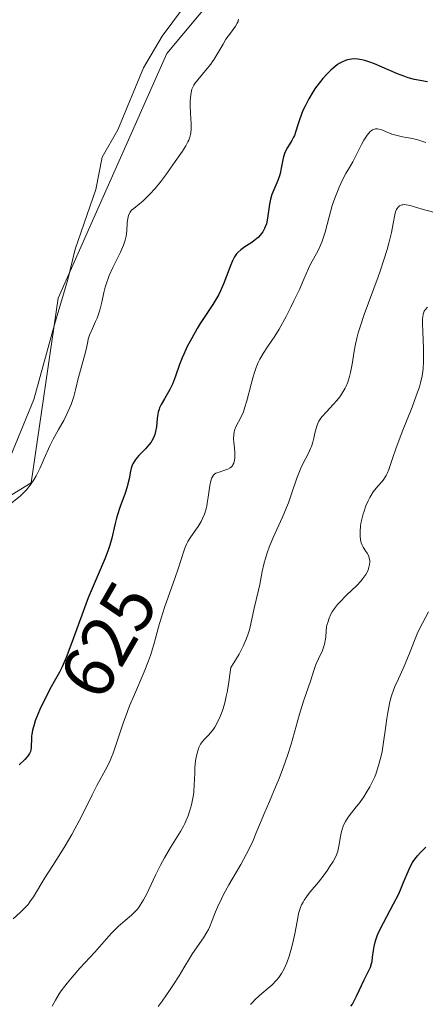
# Model space of a CAD drawing. Units: metres. Extents: x 636127 to 639619, y 4658035 to 4660346.
# Drawn here: x 638905 to 638960, y 4658459 to 4658592 of the extents above; entities that cross this region are included whole.
import ezdxf
from ezdxf.enums import TextEntityAlignment as Align

# ---------------------------------------------------------------- set-up
doc = ezdxf.new("R2010")
doc.units = ezdxf.units.M
doc.header["$MEASUREMENT"] = 0
for name, color, linetype, lineweight in [('Arbolado forestal CxS', 92, 'Continuous', 0), ('Cultivos herbáceos CxS', 92, 'Continuous', 0), ('Curva de nivel maestra', 30, 'Continuous', 30), ('Curva de nivel normal', 30, 'Continuous', 0), ('Espacio natural protegido', 121, 'Continuous', 13), ('Espacio natural protegido CxS', 121, 'Continuous', 0), ('Rótulo de curva de nivel directora', 7, 'Continuous', 0)]:
    doc.layers.add(name, color=color, linetype=linetype, lineweight=lineweight)
doc.styles.add('Style-Arial', font='txt')

# ---------------------------------------------------------------- blocks, each defined once
blk = doc.blocks.new('*U2')
at = {"layer": 'Arbolado forestal CxS', "color": 92, "linetype": 'Continuous', "lineweight": 0}
blk.add_polyline3d([(638892.7889, 4658521.4273, 629.9839), (638906.0689, 4658529.5433, 629.9062), (638909.7579, 4658554.6277, 631.1903), (638924.5135, 4658587.8275, 630.6988), (638935.5805, 4658601.1079, 629.9999), (638945.9095, 4658605.5349, 630.121), (638962.4299, 4658605.1725, 630.6591), (638975.4211, 4658595.9453, 630.5478), (638997.5545, 4658595.2087, 630.7546), (639024.8527, 4658603.3255, 630.2665), (639044.0353, 4658617.3441, 630.0996), (639060.2663, 4658631.3627, 629.9801), (639056.6887, 4658647.5409, 630.5248), (639057.0843, 4658648.1097, 630.5191), (639057.0843, 4658646.6345, 630.483), (639068.4427, 4658653.4607, 630.4749), (639088.4075, 4658651.7977, 631.1789), (639118.9241, 4658619.2847, 630.9096), (639141.7443, 4658600.2769, 631.3118), (639172.7609, 4658583.4279, 631.7076)], dxfattribs=at)
blk = doc.blocks.new('*U6')
at = {"layer": 'Espacio natural protegido CxS', "color": 121, "linetype": 'Continuous', "lineweight": 0, "flags": 128}
blk.add_lwpolyline([(638903.2421, 4658533.0654), (638906.4422, 4658540.8653), (638909.2424, 4658551.0652), (638911.0425, 4658557.1652), (638912.0425, 4658561.2651), (638914.8427, 4658569.3652), (638915.7428, 4658573.7651), (638917.8427, 4658577.465), (638921.3428, 4658585.865), (638923.8429, 4658590.1649), (638926.7429, 4658594.065)], dxfattribs=at)

msp = doc.modelspace()

# ---------------------------------------------------------------- linework, layer by layer
at = {"layer": 'Arbolado forestal CxS', "color": 92, "linetype": 'Continuous', "lineweight": 0}
msp.add_polyline3d([(639088.4075, 4658651.7977, 631.1789), (639068.4427, 4658653.4607, 630.4749), (639057.0843, 4658646.6345, 630.483), (639057.0843, 4658648.1097, 630.5191), (639056.6887, 4658647.5409, 630.5248), (639060.2663, 4658631.3627, 629.9801), (639044.0353, 4658617.3441, 630.0996), (639024.8527, 4658603.3255, 630.2665), (638997.5545, 4658595.2087, 630.7546), (638975.4211, 4658595.9453, 630.5478), (638962.4299, 4658605.1725, 630.6591), (638945.9095, 4658605.5349, 630.121), (638935.5805, 4658601.1079, 629.9999), (638924.5135, 4658587.8275, 630.6988), (638909.7579, 4658554.6277, 631.1903), (638906.0689, 4658529.5433, 629.9062), (638892.7889, 4658521.4273, 629.9839)], dxfattribs=at)
at = {"layer": 'Cultivos herbáceos CxS', "color": 92, "linetype": 'Continuous', "lineweight": 0}
for points in [[(639069.1201, 4658666.0375, 631.4985), (639088.4075, 4658651.7977, 631.1789), (639068.4427, 4658653.4607, 630.4749), (639057.0843, 4658646.6345, 630.483), (639057.0843, 4658648.1097, 630.5191), (639056.6887, 4658647.5409, 630.5248), (639060.2663, 4658631.3627, 629.9801), (639044.0353, 4658617.3441, 630.0996), (639024.8527, 4658603.3255, 630.2665), (638997.5545, 4658595.2087, 630.7546), (638975.4211, 4658595.9453, 630.5478), (638962.4299, 4658605.1725, 630.6591), (638945.9095, 4658605.5349, 630.121), (638935.5805, 4658601.1079, 629.9999), (638924.5135, 4658587.8275, 630.6988), (638909.7579, 4658554.6277, 631.1903), (638906.0689, 4658529.5433, 629.9062), (638892.7889, 4658521.4273, 629.9839)], [(639088.4075, 4658651.7977, 631.1789), (639068.4427, 4658653.4607, 630.4749), (639057.0843, 4658646.6345, 630.483), (639057.0843, 4658648.1097, 630.5191), (639056.6887, 4658647.5409, 630.5248), (639060.2663, 4658631.3627, 629.9801), (639044.0353, 4658617.3441, 630.0996), (639024.8527, 4658603.3255, 630.2665), (638997.5545, 4658595.2087, 630.7546), (638975.4211, 4658595.9453, 630.5478), (638962.4299, 4658605.1725, 630.6591), (638945.9095, 4658605.5349, 630.121), (638935.5805, 4658601.1079, 629.9999), (638924.5135, 4658587.8275, 630.6988), (638909.7579, 4658554.6277, 631.1903), (638906.0689, 4658529.5433, 629.9062), (638892.7889, 4658521.4273, 629.9839)]]:
    msp.add_polyline3d(points, dxfattribs=at)
at = {"layer": 'Curva de nivel maestra', "color": 30, "linetype": 'Continuous', "lineweight": 30, "flags": 128}
for points, elevation in [([(638959.85, 4658583.9601), (638958.11, 4658584.3001), (638957.23, 4658584.5301), (638956.76, 4658584.6801), (638955.78, 4658585.0501), (638953.68, 4658585.9501), (638952.66, 4658586.3901), (638952.17, 4658586.5801), (638951.34, 4658586.8501), (638950.95, 4658586.9501), (638950.38, 4658587.0501), (638949.82, 4658587.0701), (638949.55, 4658587.0501), (638949, 4658586.9501), (638948.73, 4658586.8601), (638948.31, 4658586.6901), (638947.89, 4658586.4501), (638947.61, 4658586.2601), (638947.04, 4658585.8201), (638946.76, 4658585.5701), (638946.21, 4658585.0301), (638945.67, 4658584.4301), (638945.32, 4658584.0101), (638944.68, 4658583.1401), (638944.34, 4658582.6401), (638943.75, 4658581.6401), (638943.25, 4658580.6801), (638942.96, 4658580.0701), (638942.52, 4658578.9701), (638942.29, 4658578.2701), (638941.96, 4658577.1601), (638941.79, 4658576.6901), (638941.69, 4658576.4701), (638941.44, 4658576.0201), (638940.86, 4658575.0701), (638940.59, 4658574.5401), (638940.47, 4658574.2501), (638940.29, 4658573.6201), (638940.02, 4658572.2401), (638939.87, 4658571.5401), (638939.78, 4658571.2001), (638939.55, 4658570.5601), (638939, 4658569.3201), (638938.75, 4658568.6901), (638938.64, 4658568.3701), (638938.55, 4658568.0401), (638938.41, 4658567.3601), (638938.14, 4658565.4601), (638937.99, 4658564.7101), (638937.85, 4658564.3001), (638937.75, 4658564.0501), (638937.5, 4658563.6001), (638937.16, 4658563.1501), (638936.89, 4658562.8701), (638936.69, 4658562.6901), (638936.24, 4658562.3401), (638935.87, 4658562.0801), (638935.07, 4658561.5601), (638934.52, 4658561.1701), (638934.13, 4658560.8201), (638933.95, 4658560.6101), (638933.69, 4658560.2201), (638933.42, 4658559.6901), (638933.28, 4658559.3601), (638932.96, 4658558.5701), (638932.21, 4658556.6301), (638931.77, 4658555.6201), (638931.53, 4658555.1301), (638931.28, 4658554.6701), (638930.75, 4658553.7801), (638929.01, 4658551.1601), (638928.61, 4658550.5001), (638927.82, 4658549.1101), (638927.27, 4658548.0601), (638926.79, 4658547.0301), (638926.57, 4658546.5401), (638926.22, 4658545.6301), (638925.66, 4658544.0201), (638925.39, 4658543.2901), (638925.24, 4658542.9401), (638924.9, 4658542.2401), (638924.18, 4658540.9801), (638923.72, 4658540.1801), (638923.51, 4658539.7401), (638923.43, 4658539.5401), (638923.3, 4658539.1501), (638923.25, 4658538.8901), (638923.18, 4658538.3001), (638923.08, 4658537.1601), (638922.97, 4658536.5301), (638922.85, 4658536.1001), (638922.77, 4658535.8901), (638922.64, 4658535.5801), (638922.47, 4658535.2801), (638922.35, 4658535.0801), (638922.07, 4658534.7101), (638921.61, 4658534.1701), (638920.71, 4658533.2501), (638920.26, 4658532.7301), (638920.09, 4658532.4901), (638919.88, 4658532.1401), (638919.8, 4658531.9601), (638919.67, 4658531.5701), (638919.57, 4658531.1501), (638919.37, 4658530.0901), (638919.21, 4658529.4101), (638919.1, 4658529.0201), (638918.82, 4658528.1601), (638918.12, 4658526.2201), (638917.79, 4658525.2401), (638917.65, 4658524.7601), (638917.42, 4658523.8601), (638917.02, 4658522.0701), (638916.74, 4658521.0901), (638916.56, 4658520.5501), (638916.11, 4658519.3601), (638914.89, 4658516.5101), (638913.84, 4658513.9701), (638913.51, 4658513.1101), (638913.13, 4658512.1001), (638911.79, 4658508.3901), (638910.95, 4658506.1101), (638910.71, 4658505.5301), (638910.3, 4658504.6001), (638909.93, 4658503.8801), (638909.2, 4658502.6201), (638908.78, 4658501.8701), (638907.89, 4658500.1201), (638907.27, 4658498.8001), (638906.83, 4658497.7401), (638906.65, 4658497.2701), (638906.43, 4658496.6001), (638906.27, 4658496.0001), (638906.22, 4658495.7101), (638906.17, 4658495.4401), (638906.14, 4658495.1701), (638906.12, 4658494.9401), (638906.09, 4658493.7201), (638906.04, 4658493.3101), (638906, 4658493.1201), (638905.88, 4658492.8401), (638905.69, 4658492.5501), (638905.56, 4658492.3901), (638905.25, 4658492.0401), (638904.48, 4658491.2901)], 625), ([(638949.46, 4658458.5401), (638949.66, 4658458.8501), (638949.86, 4658459.1901), (638950.24, 4658459.9301), (638951.28, 4658462.1501), (638951.95, 4658463.4901), (638952.1, 4658463.8301), (638952.27, 4658464.3501), (638952.33, 4658464.6301), (638952.41, 4658465.2201), (638952.51, 4658466.1301), (638952.6, 4658466.6701), (638952.75, 4658467.2601), (638952.84, 4658467.5801), (638953.03, 4658468.0901), (638953.27, 4658468.6401), (638953.86, 4658469.8501), (638955.26, 4658472.4601), (638955.91, 4658473.7301), (638956.18, 4658474.3401), (638956.66, 4658475.4701), (638957.22, 4658476.8401), (638957.51, 4658477.4701), (638957.83, 4658478.0501), (638958.01, 4658478.3201), (638958.3, 4658478.7201), (638958.51, 4658478.9701), (638958.95, 4658479.4501), (638959.64, 4658480.1101)], 600)]:
    msp.add_lwpolyline(points, dxfattribs=dict(at, elevation=elevation))
at = {"layer": 'Curva de nivel normal', "color": 30, "linetype": 'Continuous', "lineweight": 0, "flags": 128}
for points, elevation in [([(638934.21, 4658592.4901), (638934.18, 4658592.3001), (638934.15, 4658592.1701), (638934.04, 4658591.9101), (638933.8, 4658591.5001), (638933.11, 4658590.5701), (638932.51, 4658589.7401), (638932.12, 4658589.1001), (638931.32, 4658587.7301), (638930.9, 4658587.0401), (638930.68, 4658586.7101), (638930.45, 4658586.3801), (638929.98, 4658585.7701), (638928.68, 4658584.2601), (638928.28, 4658583.7501), (638928.14, 4658583.5101), (638927.96, 4658583.1501), (638927.89, 4658582.9601), (638927.78, 4658582.5201), (638927.73, 4658582.1901), (638927.66, 4658581.4101), (638927.64, 4658580.7701), (638927.68, 4658579.7301), (638927.8, 4658578.2901), (638927.8, 4658577.5601), (638927.75, 4658577.0601), (638927.7, 4658576.8101), (638927.6, 4658576.4401), (638927.46, 4658576.0601), (638927.35, 4658575.8101), (638927.09, 4658575.3001), (638926.62, 4658574.5601), (638925.63, 4658573.1601), (638924.37, 4658571.3301), (638923.7, 4658570.4301), (638922.91, 4658569.4901), (638922.16, 4658568.6701), (638921.79, 4658568.3001), (638921.25, 4658567.8001), (638920.78, 4658567.4001), (638920.01, 4658566.8001), (638919.72, 4658566.5401), (638919.6, 4658566.4201), (638919.5, 4658566.2801), (638919.34, 4658565.9901), (638919.23, 4658565.6601), (638919.19, 4658565.4101), (638919.13, 4658564.8301), (638919.07, 4658563.7101), (638918.97, 4658563.0101), (638918.85, 4658562.5001), (638918.77, 4658562.2301), (638918.62, 4658561.7901), (638918.22, 4658560.8501), (638917.18, 4658558.7701), (638916.69, 4658557.6901), (638916.47, 4658557.1501), (638916.34, 4658556.7901), (638916.13, 4658556.0901), (638915.95, 4658555.4001), (638915.66, 4658554.0801), (638915.45, 4658553.1701), (638915.33, 4658552.7301), (638915.04, 4658551.9201), (638914.83, 4658551.4301), (638914.41, 4658550.5101), (638914.02, 4658549.6101), (638913.84, 4658549.0601), (638913.76, 4658548.7201), (638913.63, 4658548.0501), (638913.48, 4658547.3001), (638912.64, 4658544.3401), (638912.48, 4658543.7301), (638912.15, 4658542.3701), (638911.86, 4658541.2901), (638911.51, 4658540.2101), (638911.31, 4658539.6801), (638910.85, 4658538.6801), (638910.51, 4658538.0401), (638909.81, 4658536.8201), (638909.06, 4658535.4801), (638908.62, 4658534.6001), (638907.86, 4658532.8501), (638907.3, 4658531.5801), (638906.75, 4658530.5001), (638906.44, 4658529.9901), (638905.96, 4658529.2601), (638905.44, 4658528.6001), (638905.16, 4658528.3001), (638904.58, 4658527.7401), (638903.29, 4658526.7001)], 630), ([(638959.61, 4658575.7401), (638958.52, 4658576.0801), (638957.8, 4658576.2601), (638956.44, 4658576.5201), (638955.54, 4658576.7201), (638955.02, 4658576.8801), (638954.17, 4658577.2301), (638953.64, 4658577.4401), (638953.24, 4658577.5501), (638953.05, 4658577.5801), (638952.79, 4658577.5701), (638952.54, 4658577.5101), (638952.41, 4658577.4501), (638952.19, 4658577.3201), (638952.08, 4658577.2301), (638951.92, 4658577.0601), (638951.66, 4658576.7401), (638951.22, 4658576.0601), (638950.9, 4658575.4601), (638950.22, 4658574.0901), (638949.71, 4658573.1101), (638949.39, 4658572.5501), (638948.79, 4658571.5301), (638948.32, 4658570.6601), (638947.86, 4658569.6701), (638947.63, 4658569.1001), (638947.28, 4658568.1801), (638946.94, 4658567.2001), (638946.49, 4658565.6401), (638945.95, 4658563.5801), (638945.67, 4658562.6401), (638945.52, 4658562.2101), (638945.35, 4658561.8101), (638945.01, 4658561.0801), (638943.99, 4658559.2401), (638943.7, 4658558.6301), (638943.09, 4658557.2101), (638942.48, 4658555.8001), (638941.74, 4658554.2501), (638941.33, 4658553.4101), (638940.67, 4658552.1501), (638939.71, 4658550.4201), (638939.13, 4658549.4701), (638938.14, 4658548.0101), (638937.54, 4658547.1101), (638937.09, 4658546.3301), (638936.89, 4658545.9101), (638936.6, 4658545.2201), (638936.33, 4658544.4101), (638936.2, 4658543.9601), (638935.93, 4658542.9401), (638935.35, 4658540.7101), (638935.04, 4658539.6801), (638934.88, 4658539.2101), (638934.54, 4658538.4301), (638933.91, 4658537.2301), (638933.69, 4658536.6901), (638933.62, 4658536.4201), (638933.57, 4658536.1301), (638933.55, 4658535.5201), (638933.57, 4658535.1001), (638933.65, 4658534.2601), (638933.71, 4658533.6601), (638933.72, 4658533.1801), (638933.71, 4658532.9601), (638933.68, 4658532.6401), (638933.57, 4658532.2301), (638933.45, 4658531.9901), (638933.38, 4658531.8801), (638933.25, 4658531.7401), (638933.1, 4658531.6101), (638932.76, 4658531.4101), (638932.36, 4658531.2601), (638931.58, 4658531.0301), (638931.28, 4658530.9201), (638931.15, 4658530.8601), (638930.96, 4658530.7401), (638930.8, 4658530.5801), (638930.73, 4658530.4801), (638930.59, 4658530.2401), (638930.54, 4658530.0901), (638930.46, 4658529.8401), (638930.32, 4658529.2101), (638930.1, 4658527.6201), (638929.97, 4658526.7901), (638929.9, 4658526.3901), (638929.81, 4658526.0201), (638929.6, 4658525.3301), (638929.35, 4658524.7101), (638929.16, 4658524.3301), (638928.74, 4658523.6201), (638928.39, 4658523.1201), (638927.67, 4658522.1101), (638927.35, 4658521.5801), (638927.2, 4658521.3101), (638926.95, 4658520.7201), (638926.8, 4658520.2901), (638926.49, 4658519.3001), (638926.04, 4658517.8801), (638925.63, 4658516.7401), (638924.66, 4658514.0701), (638924.17, 4658512.6301), (638923.94, 4658511.9101), (638923.51, 4658510.4801), (638922.71, 4658507.6101), (638922.26, 4658506.1501), (638922, 4658505.4201), (638921.42, 4658503.9201), (638920.1, 4658500.8501), (638919.45, 4658499.2901), (638919.14, 4658498.5201), (638918.57, 4658496.9701), (638917.62, 4658494.0901), (638917.2, 4658492.8801), (638917, 4658492.3401), (638916.8, 4658491.8701), (638916.41, 4658491.0501), (638914.99, 4658488.4901), (638914.36, 4658487.2401), (638912.86, 4658484.2201), (638912.02, 4658482.6201), (638911.59, 4658481.8301), (638910.71, 4658480.3201), (638910.13, 4658479.3801), (638909.01, 4658477.6501), (638907.93, 4658475.9601), (638906.42, 4658473.4001), (638905.93, 4658472.7001), (638905.66, 4658472.3701), (638905.05, 4658471.7101), (638904.6, 4658471.2701), (638903.66, 4658470.4001)], 620), ([(638961.39, 4658566.0901), (638959.43, 4658566.6201), (638958.98, 4658566.7501), (638958.1, 4658567.0301), (638957.49, 4658567.2001), (638956.94, 4658567.3001), (638956.7, 4658567.3101), (638956.49, 4658567.3001), (638956.36, 4658567.2701), (638956.14, 4658567.1901), (638956.04, 4658567.1301), (638955.87, 4658566.9801), (638955.73, 4658566.8001), (638955.65, 4658566.6501), (638955.52, 4658566.3301), (638955.41, 4658565.9101), (638955.2, 4658564.7601), (638954.96, 4658563.5201), (638954.6, 4658562.0601), (638954.37, 4658561.2101), (638953.95, 4658559.8201), (638953.45, 4658558.2901), (638953.17, 4658557.4901), (638951.26, 4658552.3801), (638950.7, 4658550.7101), (638950.46, 4658549.9001), (638950.33, 4658549.3801), (638950.1, 4658548.3701), (638949.91, 4658547.4101), (638949.62, 4658545.6701), (638949.41, 4658544.5201), (638949.29, 4658544.0101), (638949.15, 4658543.5301), (638949.05, 4658543.2301), (638948.82, 4658542.6801), (638948.69, 4658542.4201), (638948.43, 4658541.9401), (638948.14, 4658541.5101), (638947.94, 4658541.2301), (638947.53, 4658540.7201), (638947.05, 4658540.1901), (638946.13, 4658539.2101), (638945.55, 4658538.5501), (638945.39, 4658538.3401), (638945.13, 4658537.9301), (638944.93, 4658537.5201), (638944.82, 4658537.2301), (638944.65, 4658536.6301), (638944.57, 4658536.3101), (638944.42, 4658535.6101), (638944.28, 4658535.0601), (638944.1, 4658534.4901), (638943.99, 4658534.2001), (638943.71, 4658533.6001), (638943.02, 4658532.3001), (638942.65, 4658531.5401), (638942.48, 4658531.1201), (638942.14, 4658530.2101), (638941.42, 4658528.0701), (638940.99, 4658526.8601), (638940.74, 4658526.2201), (638940.17, 4658524.8901), (638938.93, 4658522.1401), (638938.38, 4658520.8301), (638938.15, 4658520.2101), (638937.95, 4658519.6201), (638937.64, 4658518.5201), (638937.42, 4658517.5301), (638937.11, 4658515.7901), (638936.94, 4658515.0101), (638936.34, 4658512.5601), (638935.9, 4658510.4301), (638935.7, 4658509.6401), (638935.57, 4658509.2301), (638935.3, 4658508.4601), (638935.14, 4658508.0501), (638934.85, 4658507.4001), (638934.3, 4658506.3301), (638933.59, 4658505.1501), (638933.16, 4658504.5101), (638933, 4658503.2301), (638932.89, 4658502.4701), (638932.67, 4658501.1801), (638932.56, 4658500.6301), (638932.34, 4658499.7001), (638932.13, 4658498.9601), (638931.98, 4658498.5501), (638931.71, 4658497.8601), (638931.27, 4658496.9301), (638930.99, 4658496.4301), (638930.8, 4658496.1401), (638930.43, 4658495.6501), (638930.16, 4658495.3401), (638929.64, 4658494.8101), (638929.31, 4658494.4501), (638929.06, 4658494.1001), (638928.92, 4658493.8401), (638928.85, 4658493.6501), (638928.7, 4658493.2201), (638928.49, 4658492.3601), (638928.4, 4658491.8301), (638928.31, 4658490.8901), (638928.28, 4658490.1701), (638928.22, 4658488.5301), (638928.14, 4658487.6601), (638928.09, 4658487.2101), (638928.01, 4658486.7601), (638927.82, 4658485.8601), (638927.56, 4658484.9701), (638927.37, 4658484.4001), (638927.08, 4658483.6801), (638926.92, 4658483.3401), (638926.74, 4658482.9701), (638926.34, 4658482.2701), (638924.97, 4658480.0701), (638924.18, 4658478.6901), (638923.64, 4658477.6901), (638922.95, 4658476.3301), (638922.63, 4658475.6701), (638921.77, 4658473.8101), (638921.34, 4658472.9801), (638920.88, 4658472.2401), (638920.63, 4658471.9001), (638920.45, 4658471.6801), (638920.08, 4658471.2801), (638919.68, 4658470.9001), (638918.84, 4658470.1901), (638917.88, 4658469.3601), (638917.56, 4658469.0601), (638916.94, 4658468.4001), (638914.71, 4658465.9001), (638912.69, 4658463.7201), (638911.63, 4658462.5101), (638910.96, 4658461.6901), (638910.64, 4658461.2701), (638910.18, 4658460.6401), (638909.9, 4658460.2201), (638909.39, 4658459.3701), (638908.93, 4658458.5401)], 615), ([(638959.85, 4658553.3801), (638959.53, 4658553.0301), (638959.41, 4658552.8501), (638959.3, 4658552.5801), (638959.26, 4658552.4401), (638959.21, 4658552.0901), (638959.19, 4658551.8201), (638959.18, 4658551.1401), (638959.21, 4658550.1401), (638959.29, 4658547.7301), (638959.3, 4658545.9701), (638959.27, 4658545.0801), (638959.23, 4658544.6701), (638959.13, 4658544.0601), (638958.91, 4658543.1101), (638958.75, 4658542.5901), (638958.33, 4658541.3601), (638957.76, 4658539.8501), (638956.42, 4658536.4601), (638955.55, 4658534.1601), (638955.14, 4658532.9901), (638954.62, 4658531.3901), (638954.39, 4658530.8301), (638954.26, 4658530.5701), (638953.93, 4658530.0801), (638953.68, 4658529.7601), (638953.13, 4658529.1101), (638952.5, 4658528.3201), (638952.17, 4658527.8201), (638952.01, 4658527.5501), (638951.79, 4658527.1301), (638951.49, 4658526.4601), (638951.24, 4658525.7401), (638951.12, 4658525.3601), (638950.95, 4658524.6501), (638950.87, 4658524.2901), (638950.78, 4658523.7501), (638950.71, 4658522.9601), (638950.71, 4658522.2401), (638950.75, 4658521.9101), (638950.81, 4658521.6201), (638950.86, 4658521.4401), (638950.99, 4658521.1101), (638951.14, 4658520.8201), (638951.46, 4658520.3301), (638951.68, 4658520.0001), (638951.83, 4658519.7101), (638951.89, 4658519.5701), (638951.95, 4658519.3501), (638952.01, 4658519.0101), (638952.01, 4658518.8301), (638951.99, 4658518.4601), (638951.91, 4658518.1001), (638951.86, 4658517.9101), (638951.74, 4658517.6101), (638951.47, 4658517.1201), (638951.09, 4658516.5801), (638950.84, 4658516.2801), (638950.25, 4658515.6501), (638948.86, 4658514.3001), (638947.9, 4658513.3401), (638947.64, 4658513.0501), (638947.22, 4658512.5201), (638946.91, 4658512.0401), (638946.74, 4658511.7401), (638946.5, 4658511.1901), (638946.31, 4658510.6201), (638946.21, 4658510.2501), (638946.16, 4658510.0001), (638946.1, 4658509.4801), (638946.04, 4658508.6301), (638945.99, 4658508.1601), (638945.89, 4658507.6501), (638945.81, 4658507.3901), (638945.61, 4658506.8301), (638945.08, 4658505.6901), (638944.71, 4658504.9101), (638944.46, 4658504.2401), (638943.97, 4658502.6601), (638943.71, 4658501.8901), (638943.04, 4658499.9501), (638942.48, 4658498.1801), (638941.34, 4658494.0901), (638940.87, 4658492.5901), (638940.61, 4658491.8201), (638940.32, 4658491.0301), (638939.71, 4658489.4401), (638939.27, 4658488.3901), (638938.4, 4658486.3301), (638937.79, 4658484.8801), (638936.72, 4658482.2901), (638936.19, 4658481.0501), (638935.6, 4658479.8001), (638935.26, 4658479.1501), (638934.52, 4658477.7901), (638932.92, 4658475.0101), (638932.2, 4658473.7101), (638931.89, 4658473.1001), (638931.38, 4658472.0101), (638931.11, 4658471.3501), (638930.65, 4658470.1701), (638930.32, 4658469.3601), (638930.13, 4658468.9701), (638929.93, 4658468.5801), (638929.46, 4658467.8201), (638927.99, 4658465.6901), (638927.57, 4658465.0401), (638926.8, 4658463.7501), (638926.17, 4658462.6901), (638925.4, 4658461.4901), (638924.85, 4658460.6701), (638923.84, 4658459.2201), (638923.3, 4658458.5201)], 610), ([(638960, 4658512.0401), (638959.17, 4658510.5101), (638958.56, 4658509.2901), (638958.19, 4658508.4101), (638957.45, 4658506.5201), (638956.84, 4658505.0201), (638956.53, 4658504.3501), (638955.9, 4658502.9801), (638955.43, 4658501.9201), (638955.02, 4658500.8101), (638954.85, 4658500.2301), (638954.7, 4658499.6401), (638954.46, 4658498.4201), (638954.33, 4658497.5901), (638954.12, 4658495.9201), (638953.95, 4658494.6801), (638953.68, 4658493.0901), (638953.51, 4658492.3301), (638953.22, 4658491.2301), (638952.88, 4658490.1901), (638952.69, 4658489.6901), (638952.48, 4658489.2101), (638952.03, 4658488.3101), (638951.55, 4658487.4801), (638951.21, 4658486.9701), (638950.52, 4658486.0301), (638950.18, 4658485.6001), (638949.53, 4658484.8101), (638949.09, 4658484.2201), (638948.71, 4658483.6201), (638948.55, 4658483.3001), (638948.41, 4658482.9701), (638948.19, 4658482.2701), (638948.04, 4658481.5701), (638947.81, 4658480.2801), (638947.67, 4658479.6101), (638947.58, 4658479.3101), (638947.41, 4658478.8801), (638947.04, 4658478.1801), (638946.58, 4658477.4401), (638946.3, 4658477.0301), (638945.83, 4658476.3801), (638945.05, 4658475.3801), (638943.94, 4658474.0701), (638943.42, 4658473.3901), (638943.11, 4658472.9301), (638942.97, 4658472.6901), (638942.78, 4658472.3201), (638942.62, 4658471.9301), (638942.53, 4658471.6601), (638942.37, 4658471.1201), (638942.24, 4658470.5401), (638942.02, 4658469.3301), (638941.85, 4658468.3501), (638941.55, 4658466.9901), (638941.37, 4658466.3101), (638941.08, 4658465.3301), (638940.76, 4658464.4201), (638940.59, 4658464.0201), (638940.42, 4658463.6401), (638940.06, 4658462.9901), (638939.67, 4658462.4301), (638939.39, 4658462.1001), (638938.76, 4658461.4701), (638938.24, 4658461.0001), (638937.06, 4658459.9901), (638936.45, 4658459.4201), (638936.15, 4658459.1101), (638935.85, 4658458.7901)], 605)]:
    msp.add_lwpolyline(points, dxfattribs=dict(at, elevation=elevation))
at = {"layer": 'Espacio natural protegido', "color": 121, "linetype": 'Continuous', "lineweight": 13, "flags": 128}
msp.add_lwpolyline([(638926.7429, 4658594.065), (638923.8429, 4658590.1649), (638921.3428, 4658585.865), (638917.8427, 4658577.465), (638915.7428, 4658573.7651), (638914.8427, 4658569.3652), (638912.0425, 4658561.2651), (638911.0425, 4658557.1652), (638909.2424, 4658551.0652), (638906.4422, 4658540.8653), (638903.2421, 4658533.0654)], dxfattribs=at)
msp.add_lwpolyline([(638926.7429, 4658594.065), (638923.8429, 4658590.1649), (638921.3428, 4658585.865), (638917.8427, 4658577.465), (638915.7428, 4658573.7651), (638914.8427, 4658569.3652), (638912.0425, 4658561.2651), (638911.0425, 4658557.1652), (638909.2424, 4658551.0652), (638906.4422, 4658540.8653), (638903.2421, 4658533.0654)], dxfattribs=at)

# ---------------------------------------------------------------- block references
at = {"layer": 'Arbolado forestal CxS', "color": 92, "linetype": 'Continuous', "lineweight": 0}
msp.add_blockref('*U2', (0, 0), dxfattribs=at)
at = {"layer": 'Espacio natural protegido CxS', "color": 121, "linetype": 'Continuous', "lineweight": 0}
msp.add_blockref('*U6', (0, 0), dxfattribs=at)

# ---------------------------------------------------------------- texts
at = {"layer": 'Rótulo de curva de nivel directora', "color": 7, "linetype": 'Continuous', "lineweight": 0, "style": 'Style-Arial'}
msp.add_text('625', height=7, rotation=59.913549, dxfattribs=at).set_placement((638916.533, 4658508.2342), align=Align.MIDDLE_CENTER)

doc.saveas('drawing.dxf')
